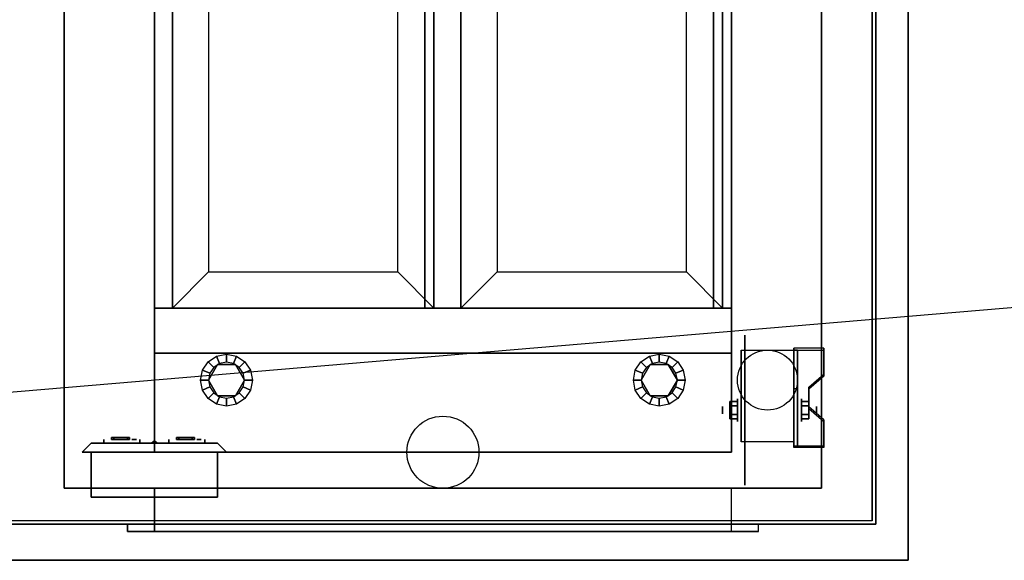
# Model space of a CAD drawing. Extents: x -171 to 171, y -15 to 22.
# Drawn here: x -122 to -95, y -15 to 0 of the extents above; entities that cross this region are included whole.
import ezdxf

# ---------------------------------------------------------------- set-up
doc = ezdxf.new("R2010")
doc.units = 0
doc.layers.get('DEFPOINTS').update_dxf_attribs({"linetype": 'CONTINUOUS'})
for name, color, linetype in [('3D', 254, 'CONTINUOUS'), ('3D-BLACK', 250, 'CONTINUOUS'), ('3D-CART-BODY', 9, 'CONTINUOUS'), ('3D-CART-TRIM', 5, 'CONTINUOUS'), ('3D-CLEAR', 7, 'CONTINUOUS'), ('3D-ELECT', 9, 'CONTINUOUS'), ('3D-ELECT-BLACK', 251, 'CONTINUOUS'), ('3D-FLAT', 7, 'CONTINUOUS'), ('3D-NON', 7, 'CONTINUOUS'), ('3D-RED', 1, 'CONTINUOUS'), ('3D-WHITE', 7, 'CONTINUOUS'), ('3D-YELLOW', 2, 'CONTINUOUS')]:
    doc.layers.add(name, color=color, linetype=linetype)

msp = doc.modelspace()

# ---------------------------------------------------------------- linework, layer by layer
at = {"layer": '3D', "extrusion": (1, 0, 0)}
for centre, radius in [((-10.833, 2.083, -102.333), 0.313), ((-10.833, 2.083, -102.75), 0.104)]:
    msp.add_circle(centre, radius, dxfattribs=at)
at = {"layer": '3D', "extrusion": (-1, 0, 0)}
for centre, radius in [((10.833, 2.083, 100.562), 0.313), ((10.833, 2.083, 100.146), 0.104)]:
    msp.add_circle(centre, radius, dxfattribs=at)
for centre in [(10.833, 2.083, 102.229), (10.833, 2.083, 100.771)]:
    msp.add_arc(centre, 0.884, 225, 0, dxfattribs=at)
at = {"layer": '3D'}
for points in [[(-116.5, -9.5, 34.5), (-116.691, -9.538, 34.5), (-116.776, -9.335, 37.75), (-116.5, -9.28, 37.75)], [(-116.309, -9.538, 34.5), (-116.5, -9.5, 34.5), (-116.5, -9.28, 37.75), (-116.224, -9.335, 37.75)], [(-104.5, -9.5, 34.5), (-104.691, -9.538, 34.5), (-104.776, -9.335, 37.75), (-104.5, -9.28, 37.75)], [(-104.309, -9.538, 34.5), (-104.5, -9.5, 34.5), (-104.5, -9.28, 37.75), (-104.224, -9.335, 37.75)], [(-99.938, -9.168, 1.843), (-99.938, -9.116, 1.934), (-100.771, -9.116, 1.934), (-100.771, -9.168, 1.843)], [(-100.771, -11.874, 3.406), (-100.771, -9.168, 1.843), (-100.667, -9.168, 1.843), (-100.667, -11.874, 3.406)], [(-100.771, -9.168, 1.843), (-100.771, -10.23, 1.254), (-100.667, -10.23, 1.254), (-100.667, -9.168, 1.843)], [(-116.854, -9.646, 34.5), (-116.962, -9.809, 34.5), (-117.165, -9.724, 37.75), (-117.009, -9.491, 37.75)], [(-116.691, -9.538, 34.5), (-116.854, -9.646, 34.5), (-117.009, -9.491, 37.75), (-116.776, -9.335, 37.75)], [(-116.146, -9.646, 34.5), (-116.309, -9.538, 34.5), (-116.224, -9.335, 37.75), (-115.991, -9.491, 37.75)], [(-116.038, -9.809, 34.5), (-116.146, -9.646, 34.5), (-115.991, -9.491, 37.75), (-115.835, -9.724, 37.75)], [(-104.854, -9.646, 34.5), (-104.962, -9.809, 34.5), (-105.165, -9.724, 37.75), (-105.009, -9.491, 37.75)], [(-104.691, -9.538, 34.5), (-104.854, -9.646, 34.5), (-105.009, -9.491, 37.75), (-104.776, -9.335, 37.75)], [(-104.146, -9.646, 34.5), (-104.309, -9.538, 34.5), (-104.224, -9.335, 37.75), (-103.991, -9.491, 37.75)], [(-104.038, -9.809, 34.5), (-104.146, -9.646, 34.5), (-103.991, -9.491, 37.75), (-103.835, -9.724, 37.75)], [(-116.962, -9.809, 34.5), (-117, -10, 34.5), (-117.22, -10, 37.75), (-117.165, -9.724, 37.75)], [(-116.75, -9.567, 34), (-116.75, -9.567, 34.5), (-117, -10, 34.5), (-117, -10, 34)], [(-116, -10, 34), (-116, -10, 34.5), (-116.25, -9.567, 34.5), (-116.25, -9.567, 34)], [(-116, -10, 34.5), (-116.038, -9.809, 34.5), (-115.835, -9.724, 37.75), (-115.78, -10, 37.75)], [(-104.962, -9.809, 34.5), (-105, -10, 34.5), (-105.22, -10, 37.75), (-105.165, -9.724, 37.75)], [(-104.75, -9.567, 34), (-104.75, -9.567, 34.5), (-105, -10, 34.5), (-105, -10, 34)], [(-104, -10, 34), (-104, -10, 34.5), (-104.25, -9.567, 34.5), (-104.25, -9.567, 34)], [(-104, -10, 34.5), (-104.038, -9.809, 34.5), (-103.835, -9.724, 37.75), (-103.78, -10, 37.75)], [(-117, -10, 34.5), (-116.962, -10.191, 34.5), (-117.165, -10.276, 37.75), (-117.22, -10, 37.75)], [(-117, -10, 34), (-117, -10, 34.5), (-116.75, -10.433, 34.5), (-116.75, -10.433, 34)], [(-116.25, -10.433, 34), (-116.25, -10.433, 34.5), (-116, -10, 34.5), (-116, -10, 34)], [(-116.038, -10.191, 34.5), (-116, -10, 34.5), (-115.78, -10, 37.75), (-115.835, -10.276, 37.75)], [(-105, -10, 34.5), (-104.962, -10.191, 34.5), (-105.165, -10.276, 37.75), (-105.22, -10, 37.75)], [(-105, -10, 34), (-105, -10, 34.5), (-104.75, -10.433, 34.5), (-104.75, -10.433, 34)], [(-104.25, -10.433, 34), (-104.25, -10.433, 34.5), (-104, -10, 34.5), (-104, -10, 34)], [(-104.038, -10.191, 34.5), (-104, -10, 34.5), (-103.78, -10, 37.75), (-103.835, -10.276, 37.75)], [(-100.354, -10.25, 2.468), (-100.354, -10.198, 2.559), (-99.938, -9.837, 2.35), (-99.938, -9.889, 2.26)], [(-116.962, -10.191, 34.5), (-116.854, -10.354, 34.5), (-117.009, -10.509, 37.75), (-117.165, -10.276, 37.75)], [(-116.854, -10.354, 34.5), (-116.691, -10.462, 34.5), (-116.776, -10.665, 37.75), (-117.009, -10.509, 37.75)], [(-116.309, -10.462, 34.5), (-116.146, -10.354, 34.5), (-115.991, -10.509, 37.75), (-116.224, -10.665, 37.75)], [(-116.146, -10.354, 34.5), (-116.038, -10.191, 34.5), (-115.835, -10.276, 37.75), (-115.991, -10.509, 37.75)], [(-104.962, -10.191, 34.5), (-104.854, -10.354, 34.5), (-105.009, -10.509, 37.75), (-105.165, -10.276, 37.75)], [(-104.854, -10.354, 34.5), (-104.691, -10.462, 34.5), (-104.776, -10.665, 37.75), (-105.009, -10.509, 37.75)], [(-104.309, -10.462, 34.5), (-104.146, -10.354, 34.5), (-103.991, -10.509, 37.75), (-104.224, -10.665, 37.75)], [(-104.146, -10.354, 34.5), (-104.038, -10.191, 34.5), (-103.835, -10.276, 37.75), (-103.991, -10.509, 37.75)], [(-100.771, -11.854, 2.191), (-100.771, -10.23, 1.254), (-100.667, -10.23, 1.254), (-100.667, -11.854, 2.191)], [(-116.691, -10.462, 34.5), (-116.5, -10.5, 34.5), (-116.5, -10.72, 37.75), (-116.776, -10.665, 37.75)], [(-116.5, -10.5, 34.5), (-116.309, -10.462, 34.5), (-116.224, -10.665, 37.75), (-116.5, -10.72, 37.75)], [(-104.691, -10.462, 34.5), (-104.5, -10.5, 34.5), (-104.5, -10.72, 37.75), (-104.776, -10.665, 37.75)], [(-104.5, -10.5, 34.5), (-104.309, -10.462, 34.5), (-104.224, -10.665, 37.75), (-104.5, -10.72, 37.75)], [(-102.542, -10.593, 2.083), (-102.333, -10.593, 2.083), (-102.333, -10.713, 2.292), (-102.542, -10.713, 2.292)], [(-102.542, -10.713, 1.875), (-102.333, -10.713, 1.875), (-102.333, -10.593, 2.083), (-102.542, -10.593, 2.083)], [(-100.354, -10.593, 2.083), (-100.562, -10.593, 2.083), (-100.562, -10.713, 1.875), (-100.354, -10.713, 1.875)], [(-100.354, -10.713, 2.292), (-100.562, -10.713, 2.292), (-100.562, -10.593, 2.083), (-100.354, -10.593, 2.083)], [(-99.938, -11.152, 2.989), (-99.938, -11.1, 3.079), (-100.354, -10.739, 2.871), (-100.354, -10.791, 2.781)], [(-102.542, -11.074, 2.083), (-102.333, -11.074, 2.083), (-102.333, -10.954, 1.875), (-102.542, -10.954, 1.875)], [(-102.542, -10.954, 2.292), (-102.333, -10.954, 2.292), (-102.333, -11.074, 2.083), (-102.542, -11.074, 2.083)], [(-100.354, -11.074, 2.083), (-100.562, -11.074, 2.083), (-100.562, -10.954, 2.292), (-100.354, -10.954, 2.292)], [(-100.354, -10.954, 1.875), (-100.562, -10.954, 1.875), (-100.562, -11.074, 2.083), (-100.354, -11.074, 2.083)], [(-118.5, -11.683, 30), (-118.581, -11.75, 29.953), (-118.581, -11.75, 30.047), (-118.5, -11.75, 30.094)], [(-118.5, -11.683, 30), (-118.419, -11.75, 29.953), (-118.5, -11.75, 29.906), (-118.581, -11.75, 29.953)], [(-118.5, -11.683, 30), (-118.5, -11.75, 30.094), (-118.419, -11.75, 30.047), (-118.419, -11.75, 29.953)], [(-116.5, -12, 28.5), (-120.5, -12, 28.5), (-120.25, -11.75, 28.75), (-116.75, -11.75, 28.75)], [(-120.5, -12, 31.5), (-116.5, -12, 31.5), (-116.75, -11.75, 31.25), (-120.25, -11.75, 31.25)], [(-120.5, -12, 28.5), (-120.5, -12, 31.5), (-120.25, -11.75, 31.25), (-120.25, -11.75, 28.75)], [(-116.5, -12, 28.5), (-116.5, -12, 31.5), (-116.75, -11.75, 31.25), (-116.75, -11.75, 28.75)], [(-100.771, -11.874, 3.406), (-100.771, -11.822, 3.496), (-99.938, -11.822, 3.496), (-99.938, -11.874, 3.406)], [(-100.771, -11.874, 3.406), (-100.771, -11.854, 2.191), (-100.667, -11.854, 2.191), (-100.667, -11.874, 3.406)]]:
    msp.add_3dface(points, dxfattribs=at)
at = {"layer": '3D', "invisible_edges": 15}
for points in [[(-100.771, -9.837, 2.35), (-99.938, -9.837, 2.35), (-99.938, -9.116, 1.934), (-100.771, -9.116, 1.934)], [(-100.771, -9.889, 2.26), (-99.938, -9.889, 2.26), (-99.938, -9.168, 1.843), (-100.771, -9.168, 1.843)], [(-99.938, -9.837, 2.35), (-100.771, -9.837, 2.35), (-100.771, -10.198, 2.559), (-100.354, -10.198, 2.559)], [(-99.938, -9.889, 2.26), (-100.771, -9.889, 2.26), (-100.771, -10.25, 2.468), (-100.354, -10.25, 2.468)], [(-100.771, -10.739, 2.871), (-100.354, -10.739, 2.871), (-100.354, -10.198, 2.559), (-100.771, -10.198, 2.559)], [(-100.771, -10.791, 2.781), (-100.354, -10.791, 2.781), (-100.354, -10.25, 2.468), (-100.771, -10.25, 2.468)], [(-100.354, -10.739, 2.871), (-100.771, -10.739, 2.871), (-100.771, -11.1, 3.079), (-99.938, -11.1, 3.079)], [(-100.354, -10.791, 2.781), (-100.771, -10.791, 2.781), (-100.771, -11.152, 2.989), (-99.938, -11.152, 2.989)], [(-100.771, -11.822, 3.496), (-99.938, -11.822, 3.496), (-99.938, -11.1, 3.079), (-100.771, -11.1, 3.079)], [(-100.771, -11.874, 3.406), (-99.938, -11.874, 3.406), (-99.938, -11.152, 2.989), (-100.771, -11.152, 2.989)]]:
    msp.add_3dface(points, dxfattribs=at)
at = {"layer": '3D-BLACK', "extrusion": (1, 0, 0)}
msp.add_circle((-10.833, 2.083, -102.125), 2.083, dxfattribs=at)
at = {"layer": '3D-BLACK', "extrusion": (0, 1, 0)}
for centre, start, end in [((119.4, 30, -11.75), 39.7151, 140.2849), ((119.4, 30, -11.75), 219.7151, 320.2849), ((117.6, 30, -11.75), 219.7151, 320.2849), ((117.6, 30, -11.75), 39.7151, 140.2849)]:
    msp.add_arc(centre, 0.65, start, end, dxfattribs=at)
at = {"layer": '3D-BLACK'}
for points in [[(-170.4, -13.9, 5), (-170.4, 13.9, 5), (-98.6, 13.9, 5), (-98.6, -13.9, 5)], [(-98.6, -13.9, 5), (-98.6, -13.9, 33), (-98.6, 13.9, 33), (-98.6, 13.9, 5)], [(-119.9, -11.75, 30.415), (-119.9, -11.65, 30.415), (-119.9, -11.65, 29.585), (-119.9, -11.75, 29.585)], [(-118.9, -11.75, 30.415), (-118.9, -11.65, 30.415), (-118.9, -11.65, 29.585), (-118.9, -11.75, 29.585)], [(-118.1, -11.75, 30.415), (-118.1, -11.65, 30.415), (-118.1, -11.65, 29.585), (-118.1, -11.75, 29.585)], [(-117.1, -11.75, 30.415), (-117.1, -11.65, 30.415), (-117.1, -11.65, 29.585), (-117.1, -11.75, 29.585)]]:
    msp.add_3dface(points, dxfattribs=at)
at = {"layer": '3D-BLACK', "invisible_edges": 15}
for points in [[(-119.759, -11.65, 29.458), (-119.9, -11.65, 29.585), (-119.9, -11.65, 30.415), (-119.759, -11.65, 30.542)], [(-119.587, -11.65, 29.378), (-119.759, -11.65, 29.458), (-119.759, -11.65, 30.542), (-119.587, -11.65, 30.622)], [(-119.4, -11.65, 29.35), (-119.587, -11.65, 29.378), (-119.587, -11.65, 30.622), (-119.4, -11.65, 30.65)], [(-119.213, -11.65, 29.378), (-119.4, -11.65, 29.35), (-119.4, -11.65, 30.65), (-119.213, -11.65, 30.622)], [(-119.041, -11.65, 29.458), (-119.213, -11.65, 29.378), (-119.213, -11.65, 30.622), (-119.041, -11.65, 30.542)], [(-118.9, -11.65, 29.585), (-119.041, -11.65, 29.458), (-119.041, -11.65, 30.542), (-118.9, -11.65, 30.415)], [(-117.959, -11.65, 29.458), (-118.1, -11.65, 29.585), (-118.1, -11.65, 30.415), (-117.959, -11.65, 30.542)], [(-117.787, -11.65, 29.378), (-117.959, -11.65, 29.458), (-117.959, -11.65, 30.542), (-117.787, -11.65, 30.622)], [(-117.6, -11.65, 29.35), (-117.787, -11.65, 29.378), (-117.787, -11.65, 30.622), (-117.6, -11.65, 30.65)], [(-117.413, -11.65, 29.378), (-117.6, -11.65, 29.35), (-117.6, -11.65, 30.65), (-117.413, -11.65, 30.622)], [(-117.241, -11.65, 29.458), (-117.413, -11.65, 29.378), (-117.413, -11.65, 30.622), (-117.241, -11.65, 30.542)], [(-117.1, -11.65, 29.585), (-117.241, -11.65, 29.458), (-117.241, -11.65, 30.542), (-117.1, -11.65, 30.415)]]:
    msp.add_3dface(points, dxfattribs=at)
at = {"layer": '3D-CART-BODY'}
msp.add_3dface([(-98.5, -12.5, 5.25), (-98.5, -12.5, 33), (-98.5, 12.5, 33), (-98.5, 12.5, 5.25)], dxfattribs=at)
for points, invisible_edges in [([(-146.5, -14, 33), (-118.5, -14, 22.5), (-118.5, -14, 5.75), (-146.5, -14, 5.25)], 13), ([(-98.5, -14, 33), (-102.5, -14, 22.5), (-118.5, -14, 22.5), (-146.5, -14, 33)], 5), ([(-146.5, -14, 5.25), (-118.5, -14, 5.75), (-102.5, -14, 5.75), (-98.5, -14, 5.25)], 13), ([(-98.5, -14, 5.25), (-102.5, -14, 5.75), (-102.5, -14, 22.5), (-98.5, -14, 33)], 13)]:
    msp.add_3dface(points, dxfattribs=dict(at, invisible_edges=invisible_edges))
at = {"layer": '3D-CART-TRIM'}
for points in [[(-98.5, -12.5, 5), (-98.5, -12.5, 5.25), (-98.5, 12.5, 5.25), (-98.5, 12.5, 5)], [(-98.5, -14, 5), (-98.5, -14, 33), (-98.5, -12.5, 33), (-98.5, -12.5, 5)], [(-100, -14, 5), (-100, -14, 5.25), (-169, -14, 5.25), (-169, -14, 5)], [(-100, -14, 5), (-100, -14, 33), (-98.5, -14, 33), (-98.5, -14, 5)]]:
    msp.add_3dface(points, dxfattribs=at)
at = {"layer": '3D-CART-TRIM', "invisible_edges": 10}
msp.add_3dface([(-146.5, -14, 5), (-98.5, -14, 5), (-98.5, -14, 5.25), (-146.5, -14, 5.25)], dxfattribs=at)
at = {"layer": '3D-CLEAR'}
for points in [[(-118, 8, 63.75), (-118, 8, 65), (-118, -8, 65), (-118, -8, 63.75)], [(-110.75, -8, 63.75), (-110.75, -8, 65), (-110.75, 8, 65), (-110.75, 8, 63.75)], [(-110, 8, 63.75), (-110, 8, 65), (-110, -8, 65), (-110, -8, 63.75)], [(-102.75, -8, 63.75), (-102.75, -8, 65), (-102.75, 8, 65), (-102.75, 8, 63.75)], [(-118, -8, 63.75), (-118, -8, 65), (-110.75, -8, 65), (-110.75, -8, 63.75)], [(-110, -8, 63.75), (-110, -8, 65), (-102.75, -8, 65), (-102.75, -8, 63.75)]]:
    msp.add_3dface(points, dxfattribs=at)
at = {"layer": '3D-ELECT', "extrusion": (0, -1, 0)}
for centre in [(-119.062, 30, 11.65), (-117.263, 30, 11.65)]:
    msp.add_circle(centre, 0.0625, dxfattribs=at)
at = {"layer": '3D-ELECT'}
for points in [[(-119.688, -11.65, 29.719), (-119.188, -11.65, 29.719), (-119.188, -11.588, 29.719), (-119.688, -11.588, 29.719)], [(-119.688, -11.65, 29.781), (-119.188, -11.65, 29.781), (-119.188, -11.588, 29.781), (-119.688, -11.588, 29.781)], [(-119.688, -11.65, 29.719), (-119.688, -11.65, 29.781), (-119.688, -11.588, 29.781), (-119.688, -11.588, 29.719)], [(-119.688, -11.588, 29.719), (-119.688, -11.588, 29.781), (-119.188, -11.588, 29.781), (-119.188, -11.588, 29.719)], [(-119.688, -11.65, 29.719), (-119.688, -11.65, 29.781), (-119.188, -11.65, 29.781), (-119.188, -11.65, 29.719)], [(-119.625, -11.65, 30.219), (-119.25, -11.65, 30.219), (-119.25, -11.588, 30.219), (-119.625, -11.588, 30.219)], [(-119.625, -11.65, 30.281), (-119.25, -11.65, 30.281), (-119.25, -11.588, 30.281), (-119.625, -11.588, 30.281)], [(-119.625, -11.65, 30.219), (-119.625, -11.65, 30.281), (-119.625, -11.588, 30.281), (-119.625, -11.588, 30.219)], [(-119.625, -11.588, 30.219), (-119.625, -11.588, 30.281), (-119.25, -11.588, 30.281), (-119.25, -11.588, 30.219)], [(-119.625, -11.65, 30.219), (-119.625, -11.65, 30.281), (-119.25, -11.65, 30.281), (-119.25, -11.65, 30.219)], [(-119.25, -11.65, 30.219), (-119.25, -11.65, 30.281), (-119.25, -11.588, 30.281), (-119.25, -11.588, 30.219)], [(-119.188, -11.65, 29.719), (-119.188, -11.65, 29.781), (-119.188, -11.588, 29.781), (-119.188, -11.588, 29.719)], [(-117.888, -11.65, 29.719), (-117.388, -11.65, 29.719), (-117.388, -11.588, 29.719), (-117.888, -11.588, 29.719)], [(-117.888, -11.65, 29.781), (-117.388, -11.65, 29.781), (-117.388, -11.588, 29.781), (-117.888, -11.588, 29.781)], [(-117.888, -11.65, 29.719), (-117.888, -11.65, 29.781), (-117.888, -11.588, 29.781), (-117.888, -11.588, 29.719)], [(-117.888, -11.588, 29.719), (-117.888, -11.588, 29.781), (-117.388, -11.588, 29.781), (-117.388, -11.588, 29.719)], [(-117.888, -11.65, 29.719), (-117.888, -11.65, 29.781), (-117.388, -11.65, 29.781), (-117.388, -11.65, 29.719)], [(-117.825, -11.65, 30.219), (-117.45, -11.65, 30.219), (-117.45, -11.588, 30.219), (-117.825, -11.588, 30.219)], [(-117.825, -11.65, 30.281), (-117.45, -11.65, 30.281), (-117.45, -11.588, 30.281), (-117.825, -11.588, 30.281)], [(-117.825, -11.65, 30.219), (-117.825, -11.65, 30.281), (-117.825, -11.588, 30.281), (-117.825, -11.588, 30.219)], [(-117.825, -11.588, 30.219), (-117.825, -11.588, 30.281), (-117.45, -11.588, 30.281), (-117.45, -11.588, 30.219)], [(-117.825, -11.65, 30.219), (-117.825, -11.65, 30.281), (-117.45, -11.65, 30.281), (-117.45, -11.65, 30.219)], [(-117.45, -11.65, 30.219), (-117.45, -11.65, 30.281), (-117.45, -11.588, 30.281), (-117.45, -11.588, 30.219)], [(-117.388, -11.65, 29.719), (-117.388, -11.65, 29.781), (-117.388, -11.588, 29.781), (-117.388, -11.588, 29.719)], [(-120.25, -12, 31.25), (-120.25, -13.25, 31.25), (-116.75, -13.25, 31.25), (-116.75, -12, 31.25)], [(-120.25, -12, 28.75), (-120.25, -13.25, 28.75), (-116.75, -13.25, 28.75), (-116.75, -12, 28.75)], [(-120.25, -12, 31.25), (-120.25, -12, 28.75), (-116.75, -12, 28.75), (-116.75, -12, 31.25)], [(-120.25, -12, 31.25), (-120.25, -12, 28.75), (-120.25, -13.25, 28.75), (-120.25, -13.25, 31.25)], [(-116.75, -12, 31.25), (-116.75, -12, 28.75), (-116.75, -13.25, 28.75), (-116.75, -13.25, 31.25)], [(-120.25, -13.25, 31.25), (-120.25, -13.25, 28.75), (-116.75, -13.25, 28.75), (-116.75, -13.25, 31.25)]]:
    msp.add_3dface(points, dxfattribs=at)
at = {"layer": '3D-ELECT-BLACK'}
msp.add_circle((-110.5, -12, 34), 1, dxfattribs=at)
msp.add_circle((-110.5, -12, 34), 1, dxfattribs=at)
at = {"layer": '3D-FLAT'}
msp.add_circle((-101.5, -10, 4.792), 0.833, dxfattribs=at)
for points, invisible_edges in [([(-171.4, -15, 34), (-97.6, -15, 34), (-97.6, 15, 34), (-171.4, 15, 34)], 15), ([(-102.5, -13, 22.5), (-102.5, -14.2, 22.5), (-118.5, -14.2, 22.5), (-118.5, -13, 22.5)], 1), ([(-101.75, -14, 23.25), (-101.75, -14.2, 23.25), (-119.25, -14.2, 23.25), (-119.25, -14, 23.25)], 1)]:
    msp.add_3dface(points, dxfattribs=dict(at, invisible_edges=invisible_edges))
for points in [[(-121, -13, 5.25), (-100, -13, 5.25), (-100, 7.5, 5.25), (-121, 7.5, 5.25)], [(-121, -13, 6), (-100, -13, 6), (-100, 7.5, 6), (-121, 7.5, 6)], [(-100.771, -11.717, 4.792), (-102.229, -11.717, 4.792), (-102.229, -9.167, 4.792), (-100.771, -9.167, 4.792)], [(-102.542, -10.713, 2.292), (-102.333, -10.713, 2.292), (-102.333, -10.954, 2.292), (-102.542, -10.954, 2.292)], [(-102.542, -10.954, 1.875), (-102.333, -10.954, 1.875), (-102.333, -10.713, 1.875), (-102.542, -10.713, 1.875)], [(-100.354, -10.954, 2.292), (-100.562, -10.954, 2.292), (-100.562, -10.713, 2.292), (-100.354, -10.713, 2.292)], [(-100.354, -10.713, 1.875), (-100.562, -10.713, 1.875), (-100.562, -10.954, 1.875), (-100.354, -10.954, 1.875)], [(-118.5, -13, 6), (-118.5, -14.2, 6), (-102.5, -14.2, 6), (-102.5, -13, 6)], [(-119.25, -14, 5.25), (-119.25, -14.2, 5.25), (-101.75, -14.2, 5.25), (-101.75, -14, 5.25)]]:
    msp.add_3dface(points, dxfattribs=at)
at = {"layer": '3D-NON'}
for points in [[(-97.6, -15, 34), (-97.6, -15, 33), (-97.6, 15, 33), (-97.6, 15, 34)], [(-118.5, 8, 38), (-118.5, 8, 50), (-118.5, -12, 50), (-118.5, -12, 38)], [(-102.5, -12, 38), (-102.5, -12, 50), (-102.5, 8, 50), (-102.5, 8, 38)], [(-121, -13, 6), (-121, 7.5, 6), (-121, 7.5, 5.25), (-121, -13, 5.25)], [(-100, -13, 6), (-100, 7.5, 6), (-100, 7.5, 5.25), (-100, -13, 5.25)], [(-102.229, -9.167, 4.792), (-102.229, -9.167, 4.792), (-102.229, -10.208, 1.458)], [(-100.771, -11.874, 3.406), (-100.771, -11.822, 3.496), (-100.771, -9.116, 1.934), (-100.771, -9.168, 1.843)], [(-100.771, -9.167, 4.792), (-100.771, -9.167, 4.792), (-100.771, -10.208, 1.458)], [(-100.771, -11.874, 3.406), (-100.771, -11.854, 2.191), (-100.771, -10.23, 1.254), (-100.771, -9.168, 1.843)], [(-100.667, -11.874, 3.406), (-100.667, -11.854, 2.191), (-100.667, -10.23, 1.254), (-100.667, -9.168, 1.843)], [(-99.938, -9.889, 2.26), (-99.938, -9.837, 2.35), (-99.938, -9.116, 1.934), (-99.938, -9.168, 1.843)], [(-116.25, -9.567, 34), (-116.25, -9.567, 34.5), (-116.75, -9.567, 34.5), (-116.75, -9.567, 34)], [(-104.25, -9.567, 34), (-104.25, -9.567, 34.5), (-104.75, -9.567, 34.5), (-104.75, -9.567, 34)], [(-100.354, -10.791, 2.781), (-100.354, -10.739, 2.871), (-100.354, -10.198, 2.559), (-100.354, -10.25, 2.468)], [(-116.75, -10.433, 34), (-116.75, -10.433, 34.5), (-116.25, -10.433, 34.5), (-116.25, -10.433, 34)], [(-104.75, -10.433, 34), (-104.75, -10.433, 34.5), (-104.25, -10.433, 34.5), (-104.25, -10.433, 34)], [(-99.938, -11.874, 3.406), (-99.938, -11.822, 3.496), (-99.938, -11.1, 3.079), (-99.938, -11.152, 2.989)], [(-102.229, -11.717, 2.083), (-102.229, -11.717, 2.083), (-102.229, -11.717, 4.792)], [(-100.771, -11.717, 2.083), (-100.771, -11.717, 2.083), (-100.771, -11.717, 4.792)], [(-120.25, -11.75, 28.75), (-120.25, -11.75, 31.25), (-116.75, -11.75, 31.25), (-116.75, -11.75, 28.75)], [(-118.5, -12, 38), (-118.5, -12, 50), (-102.5, -12, 50), (-102.5, -12, 38)], [(-121, -13, 6), (-100, -13, 6), (-100, -13, 5.25), (-121, -13, 5.25)], [(-171.4, -15, 34), (-171.4, -15, 33), (-97.6, -15, 33), (-97.6, -15, 34)]]:
    msp.add_3dface(points, dxfattribs=at)
for points, invisible_edges in [([(-102.229, -9.939, 4.792), (-102.229, -9.167, 4.792), (-102.229, -10.208, 1.458), (-102.229, -10.495, 1.267)], 15), ([(-100.771, -9.939, 4.792), (-100.771, -9.167, 4.792), (-100.771, -10.208, 1.458), (-100.771, -10.495, 1.267)], 15), ([(-102.229, -10.295, 4.792), (-102.229, -9.939, 4.792), (-102.229, -10.495, 1.267), (-102.229, -10.833, 1.199)], 15), ([(-100.771, -10.295, 4.792), (-100.771, -9.939, 4.792), (-100.771, -10.495, 1.267), (-100.771, -10.833, 1.199)], 15), ([(-102.229, -10.65, 4.792), (-102.229, -10.295, 4.792), (-102.229, -10.833, 1.199), (-102.229, -11.172, 1.267)], 15), ([(-100.771, -10.65, 4.792), (-100.771, -10.295, 4.792), (-100.771, -10.833, 1.199), (-100.771, -11.172, 1.267)], 15), ([(-102.229, -11.006, 4.792), (-102.229, -10.65, 4.792), (-102.229, -11.172, 1.267), (-102.229, -11.458, 1.458)], 15), ([(-100.771, -11.006, 4.792), (-100.771, -10.65, 4.792), (-100.771, -11.172, 1.267), (-100.771, -11.458, 1.458)], 15), ([(-102.229, -11.362, 4.792), (-102.229, -11.006, 4.792), (-102.229, -11.458, 1.458), (-102.229, -11.65, 1.745)], 15), ([(-100.771, -11.362, 4.792), (-100.771, -11.006, 4.792), (-100.771, -11.458, 1.458), (-100.771, -11.65, 1.745)], 15), ([(-102.229, -11.717, 4.792), (-102.229, -11.362, 4.792), (-102.229, -11.65, 1.745), (-102.229, -11.717, 2.083)], 15), ([(-100.771, -11.717, 4.792), (-100.771, -11.362, 4.792), (-100.771, -11.65, 1.745), (-100.771, -11.717, 2.083)], 15), ([(-118.5, -13, 22.5), (-118.5, -14.2, 22.5), (-118.5, -14.2, 6), (-118.5, -13, 6)], 5), ([(-102.5, -13, 6), (-102.5, -14.2, 6), (-102.5, -14.2, 22.5), (-102.5, -13, 22.5)], 1), ([(-119.25, -14, 23.25), (-119.25, -14.2, 23.25), (-119.25, -14.2, 5.25), (-119.25, -14, 5.25)], 5), ([(-101.75, -14, 5.25), (-101.75, -14.2, 5.25), (-101.75, -14.2, 23.25), (-101.75, -14, 23.25)], 1), ([(-119.25, -14.2, 5.25), (-101.75, -14.2, 5.25), (-102.5, -14.2, 6), (-118.5, -14.2, 6)], 15), ([(-119.25, -14.2, 23.25), (-119.25, -14.2, 5.25), (-118.5, -14.2, 6), (-118.5, -14.2, 22.5)], 15), ([(-119.25, -14.2, 23.25), (-101.75, -14.2, 23.25), (-102.5, -14.2, 22.5), (-118.5, -14.2, 22.5)], 15), ([(-101.75, -14.2, 5.25), (-101.75, -14.2, 23.25), (-102.5, -14.2, 22.5), (-102.5, -14.2, 6)], 15)]:
    msp.add_3dface(points, dxfattribs=dict(at, invisible_edges=invisible_edges))
at = {"layer": '3D-RED', "extrusion": (0, 1, 0)}
msp.add_arc((114.5, 54.5, -8), 3.5, 180, 0, dxfattribs=at)
at = {"layer": '3D-RED'}
for points in [[(-118, -8, 54.5), (-118, 8, 54.5), (-118, 8, 63.75), (-118, -8, 63.75)], [(-118, -8, 63.75), (-118, 8, 63.75), (-110.75, 8, 63.75), (-110.75, -8, 63.75)], [(-111, -8, 63.75), (-111, 8, 63.75), (-111, 8, 54.5), (-111, -8, 54.5)]]:
    msp.add_3dface(points, dxfattribs=at)
at = {"layer": '3D-RED', "invisible_edges": 15}
for points in [[(-118, -8, 54.5), (-117.933, -8, 53.817), (-117.547, -8, 63.75), (-118, -8, 63.75)], [(-117.933, -8, 53.817), (-117.734, -8, 53.161), (-117.094, -8, 63.75), (-117.547, -8, 63.75)], [(-117.734, -8, 53.161), (-117.41, -8, 52.556), (-116.641, -8, 63.75), (-117.094, -8, 63.75)], [(-117.41, -8, 52.556), (-116.975, -8, 52.025), (-116.188, -8, 63.75), (-116.641, -8, 63.75)], [(-116.975, -8, 52.025), (-116.444, -8, 51.59), (-115.734, -8, 63.75), (-116.188, -8, 63.75)], [(-116.444, -8, 51.59), (-115.839, -8, 51.266), (-115.281, -8, 63.75), (-115.734, -8, 63.75)], [(-115.839, -8, 51.266), (-115.183, -8, 51.067), (-114.828, -8, 63.75), (-115.281, -8, 63.75)], [(-115.183, -8, 51.067), (-114.5, -8, 51), (-114.375, -8, 63.75), (-114.828, -8, 63.75)], [(-114.5, -8, 51), (-113.817, -8, 51.067), (-113.922, -8, 63.75), (-114.375, -8, 63.75)], [(-113.817, -8, 51.067), (-113.161, -8, 51.266), (-113.469, -8, 63.75), (-113.922, -8, 63.75)], [(-113.161, -8, 51.266), (-112.556, -8, 51.59), (-113.016, -8, 63.75), (-113.469, -8, 63.75)], [(-112.556, -8, 51.59), (-112.025, -8, 52.025), (-112.562, -8, 63.75), (-113.016, -8, 63.75)], [(-112.025, -8, 52.025), (-111.59, -8, 52.556), (-112.109, -8, 63.75), (-112.562, -8, 63.75)], [(-111.59, -8, 52.556), (-111.266, -8, 53.161), (-111.656, -8, 63.75), (-112.109, -8, 63.75)], [(-111.266, -8, 53.161), (-111.067, -8, 53.817), (-111.203, -8, 63.75), (-111.656, -8, 63.75)], [(-111.067, -8, 53.817), (-111, -8, 54.5), (-110.75, -8, 63.75), (-111.203, -8, 63.75)]]:
    msp.add_3dface(points, dxfattribs=at)
at = {"layer": '3D-WHITE'}
for points in [[(-118.5, -12, 50), (-118.5, 8, 50), (-118.5, 8, 51), (-118.5, -12, 51)], [(-118.5, -12, 51), (-102.5, -12, 51), (-102.5, 8, 51), (-118.5, 8, 51)], [(-118.5, -12, 50), (-102.5, -12, 50), (-102.5, 8, 50), (-118.5, 8, 50)], [(-118, 8, 65), (-118, 8, 65), (-118, -8, 65)], [(-110.75, -8, 65), (-110.75, -8, 65), (-110.75, 8, 65)], [(-110, 8, 65), (-110, 8, 65), (-110, -8, 65)], [(-102.75, -8, 65), (-102.75, -8, 65), (-102.75, 8, 65)], [(-102.5, -12, 50), (-102.5, 8, 50), (-102.5, 8, 51), (-102.5, -12, 51)], [(-117, -7, 66), (-111.75, -7, 66), (-111.75, 7, 66), (-117, 7, 66)], [(-109, -7, 66), (-103.75, -7, 66), (-103.75, 7, 66), (-109, 7, 66)], [(-118.5, -9.25, 51), (-118.5, -8, 51), (-118.5, -8, 59.75), (-118.5, -9.25, 59.75)], [(-118.5, -8, 51), (-102.5, -8, 51), (-102.5, -8, 59.75), (-118.5, -8, 59.75)], [(-118.5, -9.25, 59.75), (-102.5, -9.25, 59.75), (-102.5, -8, 59.75), (-118.5, -8, 59.75)], [(-118.5, -9.25, 51), (-102.5, -9.25, 51), (-102.5, -8, 51), (-118.5, -8, 51)], [(-118, -8, 65), (-118, -8, 65), (-110.75, -8, 65)], [(-110, -8, 65), (-110, -8, 65), (-102.75, -8, 65)], [(-102.5, -9.25, 51), (-102.5, -8, 51), (-102.5, -8, 59.75), (-102.5, -9.25, 59.75)], [(-118.5, -12, 58), (-118.5, -9.25, 59.75), (-102.5, -9.25, 59.75), (-102.5, -12, 58)], [(-118.5, -9.25, 59.75), (-118.5, -9.25, 51), (-102.5, -9.25, 51), (-102.5, -9.25, 59.75)], [(-118.5, -12, 51), (-118.5, -9.25, 51), (-102.5, -9.25, 51), (-102.5, -12, 51)], [(-118.5, -12, 58), (-118.5, -12, 51), (-118.5, -9.25, 51), (-118.5, -9.25, 59.75)], [(-118.5, -9.25, 51), (-102.5, -9.25, 51), (-102.5, -9.25, 59.75), (-118.5, -9.25, 59.75)], [(-102.5, -12, 58), (-102.5, -12, 51), (-102.5, -9.25, 51), (-102.5, -9.25, 59.75)], [(-118.5, -12, 58), (-118.5, -12, 51), (-102.5, -12, 51), (-102.5, -12, 58)], [(-118.5, -12, 50), (-102.5, -12, 50), (-102.5, -12, 51), (-118.5, -12, 51)]]:
    msp.add_3dface(points, dxfattribs=at)
at = {"layer": '3D-WHITE', "invisible_edges": 5}
for points in [[(-118, 8, 65), (-118, -8, 65), (-117, -7, 66), (-117, 7, 66)], [(-110.75, -8, 65), (-110.75, 8, 65), (-111.75, 7, 66), (-111.75, -7, 66)], [(-110, 8, 65), (-110, -8, 65), (-109, -7, 66), (-109, 7, 66)], [(-102.75, -8, 65), (-102.75, 8, 65), (-103.75, 7, 66), (-103.75, -7, 66)], [(-118, -8, 65), (-110.75, -8, 65), (-111.75, -7, 66), (-117, -7, 66)], [(-110, -8, 65), (-102.75, -8, 65), (-103.75, -7, 66), (-109, -7, 66)]]:
    msp.add_3dface(points, dxfattribs=at)
at = {"layer": '3D-YELLOW', "extrusion": (0, 1, 0)}
msp.add_arc((106.5, 54.5, -8), 3.5, 180, 0, dxfattribs=at)
at = {"layer": '3D-YELLOW'}
for points in [[(-110, -8, 63.75), (-110, 8, 63.75), (-102.75, 8, 63.75), (-102.75, -8, 63.75)], [(-110, -8, 54.5), (-110, 8, 54.5), (-110, 8, 63.75), (-110, -8, 63.75)], [(-103, -8, 63.75), (-103, 8, 63.75), (-103, 8, 54.5), (-103, -8, 54.5)]]:
    msp.add_3dface(points, dxfattribs=at)
at = {"layer": '3D-YELLOW', "invisible_edges": 15}
for points in [[(-110, -8, 54.5), (-109.933, -8, 53.817), (-109.547, -8, 63.75), (-110, -8, 63.75)], [(-109.933, -8, 53.817), (-109.734, -8, 53.161), (-109.094, -8, 63.75), (-109.547, -8, 63.75)], [(-109.734, -8, 53.161), (-109.41, -8, 52.556), (-108.641, -8, 63.75), (-109.094, -8, 63.75)], [(-109.41, -8, 52.556), (-108.975, -8, 52.025), (-108.188, -8, 63.75), (-108.641, -8, 63.75)], [(-108.975, -8, 52.025), (-108.444, -8, 51.59), (-107.734, -8, 63.75), (-108.188, -8, 63.75)], [(-108.444, -8, 51.59), (-107.839, -8, 51.266), (-107.281, -8, 63.75), (-107.734, -8, 63.75)], [(-107.839, -8, 51.266), (-107.183, -8, 51.067), (-106.828, -8, 63.75), (-107.281, -8, 63.75)], [(-107.183, -8, 51.067), (-106.5, -8, 51), (-106.375, -8, 63.75), (-106.828, -8, 63.75)], [(-106.5, -8, 51), (-105.817, -8, 51.067), (-105.922, -8, 63.75), (-106.375, -8, 63.75)], [(-105.817, -8, 51.067), (-105.161, -8, 51.266), (-105.469, -8, 63.75), (-105.922, -8, 63.75)], [(-105.161, -8, 51.266), (-104.556, -8, 51.59), (-105.016, -8, 63.75), (-105.469, -8, 63.75)], [(-104.556, -8, 51.59), (-104.025, -8, 52.025), (-104.562, -8, 63.75), (-105.016, -8, 63.75)], [(-104.025, -8, 52.025), (-103.59, -8, 52.556), (-104.109, -8, 63.75), (-104.562, -8, 63.75)], [(-103.59, -8, 52.556), (-103.266, -8, 53.161), (-103.656, -8, 63.75), (-104.109, -8, 63.75)], [(-103.266, -8, 53.161), (-103.067, -8, 53.817), (-103.203, -8, 63.75), (-103.656, -8, 63.75)], [(-103.067, -8, 53.817), (-103, -8, 54.5), (-102.75, -8, 63.75), (-103.203, -8, 63.75)]]:
    msp.add_3dface(points, dxfattribs=at)
at = {"layer": 'DEFPOINTS', "color": 6}
msp.add_line((-170.5, -14.375), (170.5, 14.375), dxfattribs=at)

doc.saveas('drawing.dxf')
